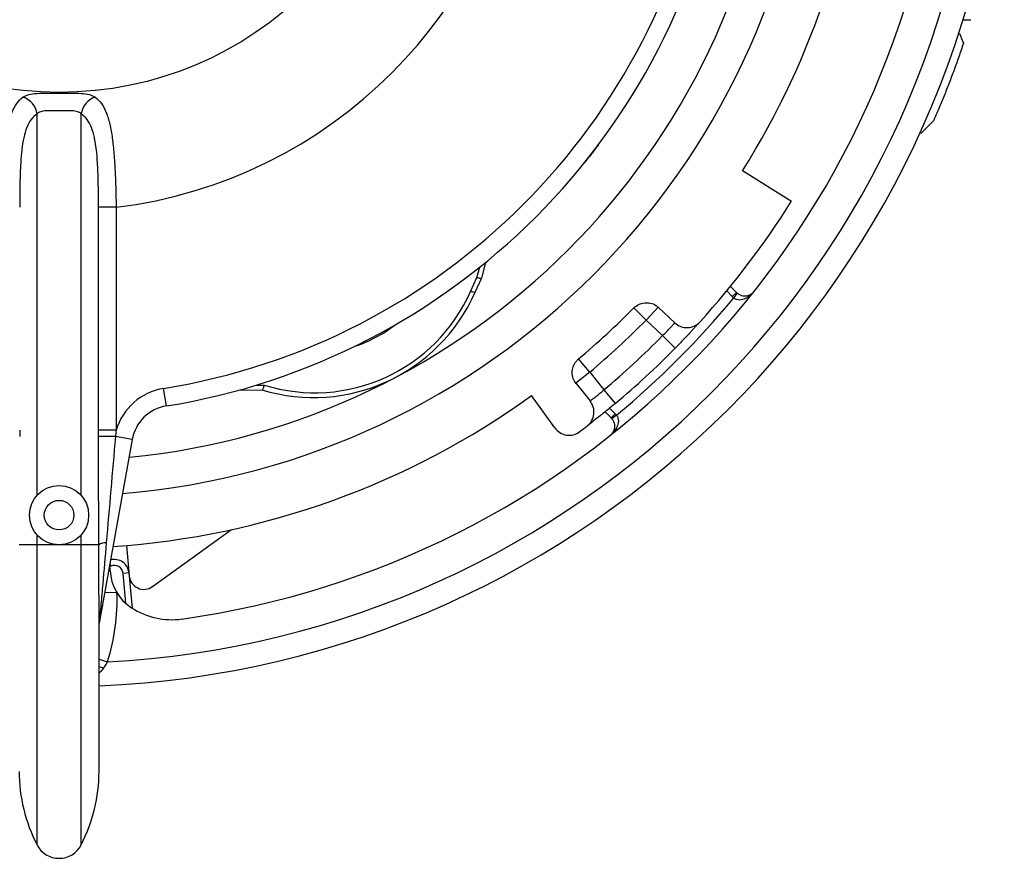
# Paper-space layout '_Bottom' of a CAD drawing. Units: inches. Extents: x -1.89 to 1.89, y -1.89 to 1.89.
# Drawn here: x -0.07 to 1.6, y -1.89 to -0.47 of the extents above; entities that cross this region are included whole.
import ezdxf

# ---------------------------------------------------------------- set-up
doc = ezdxf.new("R2010")
doc.units = ezdxf.units.IN
doc.header["$MEASUREMENT"] = 0

psp = doc.layouts.new('_Bottom')

# ---------------------------------------------------------------- linework, layer by layer
at = {"color": 7, "linetype": 'Continuous', "lineweight": 25}
for p, q in [((1.5286, -0.4726), (1.5422, -0.4726)), ((1.5212, -0.496), (1.5228, -0.496)), ((-0.0373, -1.2767), (-0.0373, -0.6317)), ((0.0373, -1.2767), (0.0373, -0.6317)), ((1.4791, -0.6434), (1.4575, -0.665)), ((1.4553, -0.665), (1.4564, -0.665)), ((1.2384, -0.7799), (1.1558, -0.7279)), ((0.0965, -0.7896), (0.0666, -0.7896)), ((0.0666, -1.1666), (0.0666, -0.7896)), ((0.0965, -0.7896), (0.0965, -1.1666)), ((0.7066, -0.9083), (0.7113, -0.8909)), ((0.7211, -0.883), (0.7142, -0.9097)), ((0.6964, -0.9311), (0.7066, -0.9083)), ((0.7037, -0.9333), (0.7142, -0.9099)), ((1.1386, -0.9406), (1.1291, -0.9311)), ((1.1355, -0.9233), (1.1457, -0.9335)), ((1.1386, -0.9406), (1.1457, -0.9335)), ((1.1409, -0.9427), (1.1472, -0.9349)), ((0.9928, -0.9803), (0.972, -0.9597)), ((0.9928, -0.9803), (1.0134, -0.9585)), ((1.0139, -0.959), (1.0412, -0.9848)), ((1.0206, -1.0066), (0.9928, -0.9803)), ((1.0785, -0.9892), (1.0748, -0.9928)), ((1.0206, -1.0066), (1.042, -1.0277)), ((0.8974, -1.0683), (0.8786, -1.0459)), ((0.8974, -1.0683), (0.874, -1.0871)), ((0.8974, -1.0683), (0.9214, -1.0982)), ((0.1814, -1.1255), (0.1766, -1.0959)), ((0.3036, -1.0988), (0.3434, -1.0983)), ((0.333, -1.0903), (0.3467, -1.0901)), ((0.8745, -1.0877), (0.898, -1.117)), ((0.9214, -1.0982), (0.9407, -1.1212)), ((0.8383, -1.1624), (0.799, -1.1079)), ((0.9311, -1.1291), (0.9406, -1.1386)), ((0.9335, -1.1457), (0.9233, -1.1354)), ((0.9406, -1.1386), (0.9335, -1.1457)), ((0.9427, -1.1409), (0.9349, -1.1472)), ((0.0965, -1.1666), (0.0666, -1.1666)), ((0.1237, -1.1822), (0.0678, -1.4925)), ((0.1237, -1.1822), (0.0953, -1.1771)), ((-0.0373, -1.8673), (-0.0373, -1.3433)), ((0.0373, -1.8673), (0.0373, -1.3433)), ((0.1581, -1.4307), (0.2916, -1.3345)), ((0.0673, -1.36), (-0.0673, -1.36)), ((0.1142, -1.3612), (0.1186, -1.4125)), ((0.0862, -1.4037), (0.0857, -1.3933)), ((0.0858, -1.3924), (0.0874, -1.3961)), ((0.0874, -1.3961), (0.0858, -1.3968)), ((0.0837, -1.4042), (0.0862, -1.4037)), ((0.1181, -1.4077), (0.1082, -1.4086)), ((0.1126, -1.459), (0.1082, -1.4086)), ((0.1181, -1.4077), (0.1233, -1.4671)), ((0.0771, -1.441), (0.0971, -1.44)), ((0.0675, -1.4903), (0.0675, -1.4874)), ((0.0675, -1.7431), (0.0675, -1.4875)), ((0.0675, -1.5537), (0.0815, -1.5579))]:
    psp.add_line(p, q, dxfattribs=at)
at = {"color": 7, "linetype": 'Continuous', "lineweight": 25, "flags": 128}
psp.add_lwpolyline([(0.0675, -1.5656), (0.0693, -1.5661), (0.0753, -1.568)], dxfattribs=at)
at = {"color": 7, "linetype": 'Continuous', "lineweight": 25}
for centre, radius in [((0, 0), 0.5955), ((0, -1.31), 0.05), ((0, -1.31), 0.025)]:
    psp.add_circle(centre, radius, dxfattribs=at)
for centre, radius, start, end in [((0, 0), 1.6, 272.4179, 357.5821), ((0, 0), 1.56, 272.9945, 357.0055), ((0, 0), 0.7955, 276.9709, 353.0291), ((0, 0), 1.3659, 327.7979, 356.1744), ((0, 0), 1.278, 274.8127, 355.1873), ((0, 0), 1.218, 275.571, 354.429), ((0, 0), 1.11, 279.1563, 350.8437), ((0, 0), 1.14, 279.1563, 350.8437), ((0, 0), 1.5, 277.9652, 352.0348), ((-0.0704, -0.6356), 0.0333, 6.5622, 73.7983), ((0.0704, -0.6356), 0.0333, 106.2017, 173.4378), ((0, 0), 1.4635, 317.7941, 327.7979), ((0.4324, -0.8146), 0.2885, 252.7044, 336.1969), ((0.7063, -0.9119), 0.0216, 242.5714, 262.9835), ((0.4303, -0.8125), 0.2987, 253.0246, 336.1906), ((0, 0), 1.48, 309.5656, 320.4344), ((1.1598, -0.9194), 0.03, 225, 231.0151), ((1.1598, -0.9194), 0.02, 225, 231.0151), ((0, 0), 1.3659, 310.0293, 315.3635), ((0, 0), 1.3952, 310.03, 315.3628), ((0.4325, -0.8149), 0.2202, 287.8109, 308.0993), ((1.0618, -0.963), 0.03, 226.5949, 317.7941), ((0, 0), 1.4335, 309.9971, 315.3958), ((0, 0), 1.4635, 309.9971, 315.3958), ((0.1925, -1.1946), 0.1, 99.1563, 163.7384), ((0, 0), 1.3659, 273.8256, 305.7979), ((0.1925, -1.1946), 0.07, 99.1563, 169.8), ((0.8746, -1.1358), 0.03, 307.5987, 38.7979), ((0.9194, -1.1598), 0.02, 38.9849, 45), ((0.9194, -1.1598), 0.03, 38.9849, 45), ((0.8626, -1.1449), 0.03, 215.7979, 306.9971), ((0, 0), 1.4635, 306.9971, 307.5987), ((0.0898, -2.3409), 1.1639, 89.7292, 91.1418), ((0.0787, -1.3791), 0.0223, 87.2983, 120.924), ((0.0932, -1.4099), 0.025, 5, 104.3703), ((0.0932, -1.4099), 0.015, 5, 113), ((0.1661, -1.3995), 0.08, 183, 237.1057), ((0.1435, -1.4104), 0.025, 184.7979, 305.7979), ((0.1905, -1.3617), 0.125, 237.1057, 277.9652), ((0.2032, -1.7431), 0.2707, 180, 207.3163), ((-0.2032, -1.7431), 0.2707, 332.6837, 0), ((0, -1.848), 0.042, 207.3163, 332.6837)]:
    psp.add_arc(centre, radius, start, end, dxfattribs=at)
for points in [[(1.5228, -0.496), (1.525, -0.5014), (1.5272, -0.5069), (1.5295, -0.5124)], [(-0.0666, -1.1666), (-0.0666, -1.1702), (-0.0666, -1.1737), (-0.0666, -1.1773)], [(0.0666, -1.1773), (0.0666, -1.1737), (0.0666, -1.1702), (0.0666, -1.1666)], [(0.0965, -1.1666), (0.0961, -1.1701), (0.0957, -1.1736), (0.0953, -1.1771)], [(0.0815, -1.5579), (0.0796, -1.5614), (0.0775, -1.5648), (0.0753, -1.568)]]:
    psp.add_open_spline(points, degree=3, dxfattribs=at)
for points, knots in [([(1.5295, -0.5124), (1.5269, -0.52), (1.5217, -0.5351), (1.5136, -0.5576), (1.5053, -0.5796), (1.4968, -0.6012), (1.4881, -0.6225), (1.4821, -0.6365), (1.4791, -0.6434)], [0, 0, 0, 0, 0.172621, 0.342858, 0.510714, 0.676188, 0.839284, 1, 1, 1, 1]), ([(-0.0611, -0.6036), (-0.0585, -0.6017), (-0.0553, -0.6003), (-0.0475, -0.5982), (-0.0428, -0.5976), (-0.0323, -0.5968), (-0.0263, -0.5966), (-0.0137, -0.5965), (-0.0068, -0.5965), (0.0067, -0.5965), (0.0136, -0.5965), (0.0263, -0.5966), (0.0322, -0.5968), (0.0428, -0.5976), (0.0474, -0.5982), (0.0553, -0.6003), (0.0585, -0.6017), (0.0611, -0.6036)], [0, 0, 0, 0, 0.125, 0.125, 0.25, 0.25, 0.375, 0.375, 0.5, 0.5, 0.625, 0.625, 0.75, 0.75, 0.875, 0.875, 1, 1, 1, 1]), ([(-0.0965, -0.7896), (-0.0962, -0.7686), (-0.0956, -0.7482), (-0.0941, -0.7183), (-0.0935, -0.7087), (-0.092, -0.6902), (-0.0911, -0.6814), (-0.0888, -0.6646), (-0.0874, -0.6567), (-0.0841, -0.6423), (-0.0822, -0.6357), (-0.0775, -0.6239), (-0.0748, -0.6187), (-0.0686, -0.61), (-0.0651, -0.6064), (-0.0611, -0.6036)], [0, 0, 0, 0, 0.25, 0.25, 0.375, 0.375, 0.5, 0.5, 0.625, 0.625, 0.75, 0.75, 0.875, 0.875, 1, 1, 1, 1]), ([(0.0611, -0.6036), (0.0651, -0.6064), (0.0686, -0.61), (0.0747, -0.6187), (0.0774, -0.6238), (0.0821, -0.6356), (0.0841, -0.6422), (0.0874, -0.6566), (0.0888, -0.6645), (0.0911, -0.6813), (0.092, -0.6901), (0.0935, -0.7086), (0.0941, -0.7183), (0.0951, -0.7381), (0.0955, -0.7482), (0.0961, -0.7687), (0.0964, -0.7791), (0.0965, -0.7896)], [0, 0, 0, 0, 0.125, 0.125, 0.25, 0.25, 0.375, 0.375, 0.5, 0.5, 0.625, 0.625, 0.75, 0.75, 0.875, 0.875, 1, 1, 1, 1]), ([(-0.0373, -0.6317), (-0.0411, -0.6342), (-0.0444, -0.6373), (-0.0502, -0.645), (-0.0527, -0.6496), (-0.0568, -0.66), (-0.0584, -0.6657), (-0.0612, -0.6783), (-0.0622, -0.6852), (-0.0639, -0.6996), (-0.0645, -0.7071), (-0.0654, -0.7227), (-0.0658, -0.7308), (-0.0665, -0.7555), (-0.0666, -0.7724), (-0.0666, -0.7896)], [0, 0, 0, 0, 0.125, 0.125, 0.25, 0.25, 0.375, 0.375, 0.5, 0.5, 0.625, 0.625, 0.75, 0.75, 1, 1, 1, 1]), ([(0.0373, -0.6317), (0.0357, -0.6301), (0.0335, -0.6289), (0.0284, -0.6273), (0.0254, -0.6269), (0.0188, -0.6264), (0.0152, -0.6264), (0.0078, -0.6263), (0.0039, -0.6264), (-0.0078, -0.6264), (-0.0156, -0.6262), (-0.0255, -0.6269), (-0.0285, -0.6273), (-0.0336, -0.629), (-0.0357, -0.6301), (-0.0373, -0.6317)], [0, 0, 0, 0, 0.125, 0.125, 0.25, 0.25, 0.375, 0.375, 0.5, 0.5, 0.75, 0.75, 0.875, 0.875, 1, 1, 1, 1]), ([(0.0666, -0.7896), (0.0666, -0.7724), (0.0665, -0.7554), (0.0658, -0.7308), (0.0654, -0.7226), (0.0645, -0.707), (0.0639, -0.6995), (0.0622, -0.6851), (0.0611, -0.6782), (0.0584, -0.6656), (0.0568, -0.6599), (0.0526, -0.6495), (0.0502, -0.6449), (0.0444, -0.6373), (0.0411, -0.6342), (0.0373, -0.6317)], [0, 0, 0, 0, 0.25, 0.25, 0.375, 0.375, 0.5, 0.5, 0.625, 0.625, 0.75, 0.75, 0.875, 0.875, 1, 1, 1, 1]), ([(0.9121, -0.6839), (0.9099, -0.6868), (0.9056, -0.6925), (0.8997, -0.7001), (0.8943, -0.707), (0.8903, -0.712), (0.8896, -0.7129), (0.8893, -0.7133)], [0, 0, 0, 0, 0.166276, 0.332221, 0.505595, 0.762545, 1, 1, 1, 1]), ([(0.7141, -0.9099), (0.7141, -0.9099), (0.7141, -0.9101), (0.7131, -0.9101), (0.711, -0.9096), (0.7088, -0.909), (0.7073, -0.9085), (0.7067, -0.9083), (0.7066, -0.9083)], [0, 0, 0, 0, 0.109036, 0.362336, 0.615977, 0.870275, 0.975248, 1, 1, 1, 1]), ([(1.1409, -0.9427), (1.1424, -0.9439), (1.1441, -0.9447), (1.1477, -0.9457), (1.1494, -0.9459), (1.1546, -0.9458), (1.1578, -0.9448), (1.1667, -0.9409), (1.1716, -0.9367), (1.1755, -0.9318)], [0, 0, 0, 0, 0.125, 0.125, 0.25, 0.25, 0.5, 0.5, 1, 1, 1, 1]), ([(1.1472, -0.9349), (1.1487, -0.9361), (1.1503, -0.9371), (1.1535, -0.9385), (1.1551, -0.9389), (1.1596, -0.9396), (1.1622, -0.9394), (1.1693, -0.9376), (1.1729, -0.9351), (1.1755, -0.9318)], [0, 0, 0, 0, 0.125, 0.125, 0.25, 0.25, 0.5, 0.5, 1, 1, 1, 1]), ([(0.972, -0.9597), (0.9746, -0.9576), (0.9798, -0.9532), (0.9898, -0.9505), (1, -0.951), (1.0083, -0.9543), (1.0124, -0.9577), (1.0139, -0.959)], [0, 0, 0, 0, 0.217628, 0.435254, 0.652897, 0.870572, 1, 1, 1, 1]), ([(1.0206, -1.0066), (1.023, -1.0042), (1.0278, -0.9995), (1.034, -0.993), (1.0385, -0.9879), (1.0409, -0.9852), (1.0411, -0.9849), (1.0412, -0.9848)], [0, 0, 0, 0, 0.214587, 0.429112, 0.643682, 0.858357, 1, 1, 1, 1]), ([(1.0748, -0.9928), (1.0735, -0.9943), (1.0715, -0.9967), (1.068, -1.0006), (1.0655, -1.0033), (1.064, -1.0049), (1.0634, -1.0055), (1.0633, -1.0056)], [0, 0, 0, 0, 0.413219, 0.680932, 0.881885, 0.965433, 1, 1, 1, 1]), ([(1.0633, -1.0056), (1.0609, -1.0081), (1.0543, -1.0151), (1.0468, -1.0227), (1.042, -1.0277)], [0, 0, 0, 0, 0.356216, 1, 1, 1, 1]), ([(0.8745, -1.0877), (0.8726, -1.0849), (0.8689, -1.0792), (0.8673, -1.0689), (0.869, -1.0589), (0.8732, -1.051), (0.8771, -1.0473), (0.8785, -1.0459)], [0, 0, 0, 0, 0.217709, 0.435419, 0.653114, 0.870777, 1, 1, 1, 1]), ([(0.3467, -1.0901), (0.3467, -1.0902), (0.3465, -1.0908), (0.3462, -1.0924), (0.3455, -1.0949), (0.3447, -1.097), (0.3439, -1.0982), (0.3436, -1.0982), (0.3434, -1.0982)], [0, 0, 0, 0, 0.0159721, 0.1315091, 0.3758173, 0.6171046, 0.856861, 1, 1, 1, 1]), ([(0.898, -1.117), (0.8983, -1.1168), (0.8988, -1.1164), (0.9029, -1.1133), (0.909, -1.1086), (0.9155, -1.1033), (0.9197, -1.0996), (0.9214, -1.0982)], [0, 0, 0, 0, 0.214652, 0.429316, 0.644, 0.858645, 1, 1, 1, 1]), ([(0.9407, -1.1212), (0.9372, -1.124), (0.9285, -1.1313), (0.9151, -1.1421), (0.9029, -1.1518), (0.8945, -1.1583), (0.8935, -1.1591), (0.8929, -1.1595)], [0, 0, 0, 0, 0.142737, 0.358977, 0.573938, 0.787432, 1, 1, 1, 1]), ([(0.9427, -1.1409), (0.9439, -1.1424), (0.9447, -1.1441), (0.9457, -1.1477), (0.9459, -1.1494), (0.9458, -1.1546), (0.9448, -1.1578), (0.9409, -1.1667), (0.9367, -1.1716), (0.9318, -1.1755)], [0, 0, 0, 0, 0.125, 0.125, 0.25, 0.25, 0.5, 0.5, 1, 1, 1, 1]), ([(0.9349, -1.1472), (0.9361, -1.1487), (0.9371, -1.1503), (0.9385, -1.1535), (0.9389, -1.1551), (0.9396, -1.1596), (0.9394, -1.1622), (0.9376, -1.1693), (0.9351, -1.1729), (0.9318, -1.1755)], [0, 0, 0, 0, 0.125, 0.125, 0.25, 0.25, 0.5, 0.5, 1, 1, 1, 1]), ([(0.0673, -1.36), (0.0671, -1.3297), (0.067, -1.2993), (0.0667, -1.2384), (0.0667, -1.2078), (0.0666, -1.1773)], [0, 0, 0, 0, 0.5, 0.5, 1, 1, 1, 1]), ([(0.0953, -1.1771), (0.0927, -1.2071), (0.0901, -1.2371), (0.0849, -1.297), (0.0823, -1.3269), (0.0798, -1.3569)], [0, 0, 0, 0, 0.5, 0.5, 1, 1, 1, 1]), ([(0.0675, -1.4874), (0.0675, -1.4836), (0.0675, -1.4702), (0.0675, -1.4433), (0.0674, -1.4048), (0.0673, -1.3766), (0.0673, -1.36)], [0, 0, 0, 0, 0.102001, 0.359382, 0.621314, 1, 1, 1, 1]), ([(0.0798, -1.3569), (0.0778, -1.3801), (0.0758, -1.4033), (0.0727, -1.4378), (0.0717, -1.4494), (0.0702, -1.4665), (0.0697, -1.4722), (0.069, -1.4805), (0.0687, -1.4833), (0.0684, -1.4873), (0.0682, -1.4885), (0.068, -1.4909), (0.0679, -1.4921), (0.0678, -1.4925)], [0, 0, 0, 0, 0.5, 0.5, 0.75, 0.75, 0.875, 0.875, 0.9375, 0.9375, 0.96875, 0.96875, 1, 1, 1, 1]), ([(0.0971, -1.44), (0.0981, -1.4597), (0.0972, -1.4796), (0.0918, -1.5192), (0.0872, -1.5387), (0.0815, -1.5579)], [0, 0, 0, 0, 0.5, 0.5, 1, 1, 1, 1]), ([(0.0675, -1.4955), (0.0675, -1.4955), (0.0674, -1.4956), (0.0675, -1.4952), (0.0675, -1.4944), (0.0676, -1.4934), (0.0678, -1.4927), (0.0679, -1.4925)], [0, 0, 0, 0, 0.103792, 0.311331, 0.528278, 0.887468, 1, 1, 1, 1]), ([(0.0753, -1.568), (0.0745, -1.5691), (0.0722, -1.5725), (0.0694, -1.5754), (0.0675, -1.5773)], [0, 0, 0, 0, 0.319018, 1, 1, 1, 1])]:
    psp.add_open_spline(points, degree=3, knots=knots, dxfattribs=at)

doc.saveas('drawing.dxf')
